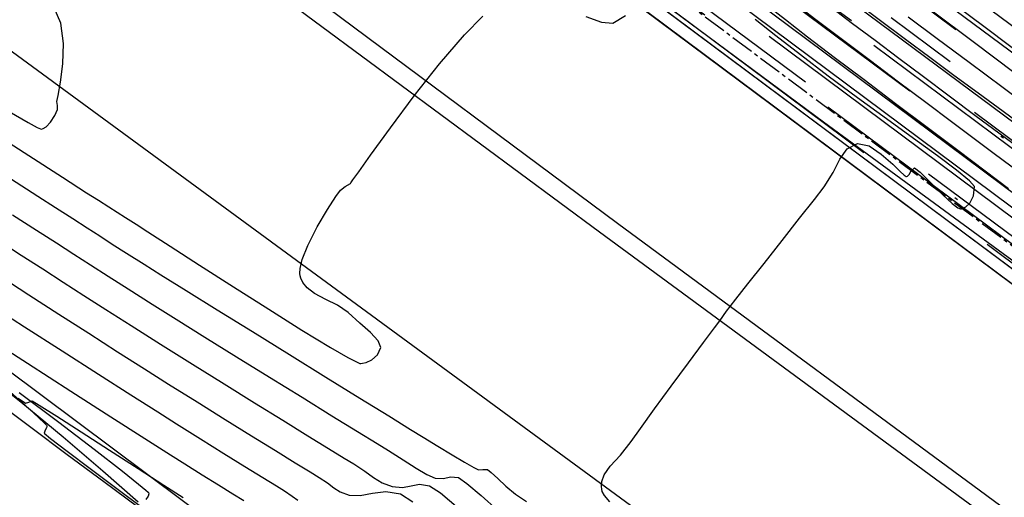
# Model space of a CAD drawing. Units: millimetres. Extents: x 268092 to 285636, y 8656655 to 8668553.
# Drawn here: x 269409 to 269441, y 8665220 to 8665235 of the extents above; entities that cross this region are included whole.
import ezdxf

# ---------------------------------------------------------------- set-up
doc = ezdxf.new("R2010")
doc.units = ezdxf.units.MM
for name, pattern in [('ACAD_ISO03W100', [30, 12, -18]), ('CENTER2', [1.125, 0.75, -0.125, 0.125, -0.125]), ('DASHDOT', [25.4, 12.7, -6.35, 0, -6.35]), ('DASHED', [0.75, 0.5, -0.25])]:
    doc.linetypes.add(name, pattern=pattern)
for name, color, linetype in [('01_PTO', 7, 'Continuous'), ('02_TIN', 7, 'Continuous'), ('BERMA CENTRAL', 2, 'Continuous'), ('bordes', 7, 'Continuous'), ('C-ROAD-CNTR', 1, 'CENTER2'), ('Muros Medio Jersey', 46, 'Continuous'), ('Señalizacion', 252, 'Continuous'), ('TOP_Veredas', 252, 'Continuous'), ('VEREDA', 1, 'Continuous')]:
    doc.layers.add(name, color=color, linetype=linetype)

# ---------------------------------------------------------------- blocks, each defined once
blk = doc.blocks.new('LOTES')
at = {"layer": 'TOP_Veredas', "flags": 128}
for points in [[(269610.292, 8665115.975), (269571.137, 8665138.087), (269559.442, 8665145.084), (269542.805, 8665155.439), (269540.952, 8665156.574), (269521.241, 8665168.91), (269501.694, 8665182.72), (269482.369, 8665197.056), (269465.747, 8665209.26), (269435.094, 8665231.75), (269411.162, 8665249.497), (269389.592, 8665265.483), (269369.333, 8665279.871), (269350.775, 8665293.455), (269324.878, 8665314.932), (269253.491, 8665372.166), (269240.618, 8665381.906), (269201.122, 8665410.746), (269168.595, 8665434.798), (269137.181, 8665458.049), (269109.701, 8665478.001), (269088.356, 8665493.738), (269063.275, 8665512.089), (269063.865, 8665512.896)], [(269051.84, 8665504.065), (269099.847, 8665469.208), (269132.048, 8665445.375), (269159.726, 8665424.557), (269181.298, 8665408.332), (269205.387, 8665390.61), (269234.961, 8665370.088), (269247.218, 8665360.507), (269257.16, 8665351.494), (269284.667, 8665329.474), (269321.276, 8665300.173), (269349.619, 8665277.99), (269378.895, 8665255.925), (269406.193, 8665235.88), (269461.535, 8665195.262), (269501.314, 8665165.83), (269530.857, 8665144.823), (269531.251, 8665145.664), (269532.502, 8665144.82)], [(269559.934, 8665124.269), (269529.087, 8665140.686), (269519.075, 8665146.387), (269510.25, 8665152.033), (269495.701, 8665161.343), (269476.63, 8665174.365), (269450.738, 8665192.045), (269433.689, 8665204.857), (269390.188, 8665237.423), (269363.511, 8665257.393), (269349.094, 8665267.077), (269342.917, 8665271.872), (269338.956, 8665274.841), (269338.654, 8665275.068), (269338.553, 8665275.293), (269338.539, 8665275.526), (269338.631, 8665275.703), (269338.879, 8665275.873), (269342.928, 8665278.468), (269344.065, 8665279.42), (269345.003, 8665280.079)]]:
    blk.add_lwpolyline(points, dxfattribs=at)
blk = doc.blocks.new('LOTESS')
at = {"layer": 'TOP_Veredas', "linetype": 'Continuous'}
blk.add_blockref('LOTES', (-0.003, 0), dxfattribs=at)
blk = doc.blocks.new('VIA_VIADUCTO')
at = {"layer": 'bordes', "color": 4}
for points in [[(-179.706, -2868.625), (-233.771, -2828.278, -0.001255), (-240.213, -2823.446, -0.002495), (-243.441, -2820.987, -0.005015), (-248.811, -2816.766, -0.006235), (-253.059, -2813.269, -0.008774), (-258.084, -2808.875, -0.009976), (-262.361, -2804.841, -0.012534), (-267.003, -2800.05, -0.013718), (-271.015, -2795.449, -0.016293), (-275.119, -2790.13, -0.01746), (-278.61, -2784.911, -0.204614), (-288.941, -2717.035, -0.01746), (-287.16, -2711.014, -0.016293), (-284.825, -2704.715, -0.013718), (-282.364, -2699.129, -0.012534), (-279.357, -2693.173, -0.009976), (-276.473, -2688.049, -0.008774), (-272.984, -2682.359, -0.006235), (-269.969, -2677.757, -0.005015), (-266.097, -2672.13, -0.002495), (-263.747, -2668.821, -0.001255), (-259.035, -2662.291), (120.258, -2139.465, 0.00017)], [(-179.47, -2868.301), (-233.532, -2827.958, -0.001255), (-239.972, -2823.127, -0.002495), (-243.197, -2820.67, -0.005015), (-248.561, -2816.454, -0.006235), (-252.801, -2812.963, -0.008774), (-257.815, -2808.578, -0.009976), (-262.081, -2804.555, -0.012534), (-266.709, -2799.779, -0.013718), (-270.706, -2795.194, -0.016293), (-274.794, -2789.896, -0.01746), (-278.27, -2784.701, -0.204614), (-288.554, -2717.135, -0.01746), (-286.781, -2711.141, -0.016293), (-284.455, -2704.866, -0.013718), (-282.002, -2699.3, -0.012534), (-279.004, -2693.363, -0.009976), (-276.129, -2688.253, -0.008774), (-272.647, -2682.574, -0.006235), (-269.637, -2677.981, -0.005015), (-265.77, -2672.36, -0.002495), (-263.422, -2669.055, -0.001255), (-258.711, -2662.526), (120.581, -2139.7, 0.00017)]]:
    blk.add_lwpolyline(points, format="xyb", dxfattribs=at)
at = {"layer": 'C-ROAD-CNTR', "color": 0, "linetype": 'CENTER2', "lineweight": -3, "flags": 128}
blk.add_lwpolyline([(11.238, -2995.621), (-27.788, -2973.947, -0.03355), (-96.047, -2929.807), (-233.173, -2827.477), (-234.726, -2826.318), (-236.282, -2825.154), (-237.841, -2823.985), (-239.4, -2822.81), (-240.96, -2821.626), (-242.519, -2820.434), (-244.077, -2819.231), (-245.632, -2818.017), (-247.183, -2816.789), (-248.729, -2815.548), (-250.27, -2814.292), (-251.803, -2813.019), (-253.329, -2811.729), (-254.845, -2810.42), (-256.35, -2809.091), (-257.843, -2807.741), (-259.323, -2806.37), (-260.789, -2804.975), (-262.238, -2803.557), (-263.669, -2802.113), (-265.082, -2800.644), (-266.473, -2799.149), (-267.842, -2797.625), (-269.187, -2796.074), (-270.505, -2794.494), (-271.796, -2792.885), (-273.056, -2791.246), (-274.285, -2789.577), (-275.48, -2787.877), (-276.639, -2786.146), (-277.76, -2784.385, -0.204614), (-287.973, -2717.284), (-287.427, -2715.269), (-286.835, -2713.272), (-286.2, -2711.294), (-285.523, -2709.335), (-284.808, -2707.395), (-284.054, -2705.474), (-283.265, -2703.574), (-282.443, -2701.693), (-281.59, -2699.831), (-280.706, -2697.989), (-279.795, -2696.167), (-278.858, -2694.363), (-277.896, -2692.577), (-276.912, -2690.81), (-275.907, -2689.06), (-274.883, -2687.327), (-273.841, -2685.611), (-272.783, -2683.91), (-271.711, -2682.224), (-270.625, -2680.553), (-269.528, -2678.895), (-268.421, -2677.25), (-267.305, -2675.617), (-266.182, -2673.995), (-265.053, -2672.383), (-263.919, -2670.781), (-262.782, -2669.187), (-261.643, -2667.601), (-260.503, -2666.021), (-259.363, -2664.447), (-258.225, -2662.878), (121.067, -2140.052), (121.77, -2139.083), (122.473, -2138.114), (123.175, -2137.146), (123.876, -2136.178), (124.576, -2135.21), (125.276, -2134.242), (125.975, -2133.275), (126.672, -2132.307), (127.368, -2131.34), (128.063, -2130.372), (128.757, -2129.404), (129.449, -2128.436), (130.139, -2127.468), (130.827, -2126.499), (131.514, -2125.53), (132.199, -2124.56), (132.882, -2123.59), (133.562, -2122.619), (134.241, -2121.647), (134.917, -2120.674), (135.59, -2119.701), (136.261, -2118.727), (136.93, -2117.751), (137.595, -2116.775), (138.258, -2115.797), (138.918, -2114.818), (139.574, -2113.838), (140.228, -2112.857), (140.878, -2111.874), (141.525, -2110.89), (142.168, -2109.904), (147.632, -2100.04), (152.637, -2090.04), (152.856, -2089.632), (153.074, -2089.224), (153.291, -2088.815), (153.507, -2088.406), (153.722, -2087.996), (153.936, -2087.587), (154.149, -2087.177), (154.362, -2086.766), (154.573, -2086.355), (154.783, -2085.944), (154.992, -2085.533), (155.2, -2085.121), (155.408, -2084.708), (155.614, -2084.296), (155.819, -2083.883), (156.023, -2083.469), (156.226, -2083.055), (156.428, -2082.641), (156.629, -2082.227), (156.829, -2081.812), (157.027, -2081.397), (157.225, -2080.981), (157.421, -2080.565), (157.617, -2080.148), (157.811, -2079.732), (158.004, -2079.314), (158.196, -2078.897), (158.387, -2078.479), (158.577, -2078.061), (158.766, -2077.642), (158.953, -2077.223, 0.076156), (172.743, -2026.862), (172.795, -2026.406), (172.846, -2025.95), (172.895, -2025.494), (172.944, -2025.037), (172.991, -2024.58), (173.038, -2024.123), (173.083, -2023.666), (173.127, -2023.208), (173.17, -2022.751), (173.211, -2022.292), (173.252, -2021.834), (173.291, -2021.376), (173.33, -2020.917), (173.367, -2020.458), (173.403, -2019.999), (173.438, -2019.539), (173.472, -2019.08), (173.505, -2018.62), (173.536, -2018.16), (173.567, -2017.699), (173.597, -2017.239), (173.625, -2016.778), (173.653, -2016.318), (173.679, -2015.857), (173.705, -2015.395), (173.729, -2014.934), (173.753, -2014.472), (173.775, -2014.011), (173.796, -2013.549), (173.817, -2013.087), (173.836, -2012.624), (174.625, -2001.47), (174.948, -1990.199), (174.896, -1989.022), (174.841, -1987.846), (174.783, -1986.669), (174.72, -1985.491), (174.654, -1984.313), (174.585, -1983.134), (174.513, -1981.955), (174.438, -1980.775), (174.36, -1979.595), (174.279, -1978.414), (174.195, -1977.233), (174.109, -1976.052), (174.02, -1974.869), (173.929, -1973.687), (173.836, -1972.504), (173.741, -1971.32), (173.643, -1970.136), (173.544, -1968.951), (173.444, -1967.766), (173.341, -1966.58), (173.238, -1965.393), (173.132, -1964.206), (173.026, -1963.019), (172.919, -1961.831), (172.811, -1960.642), (172.701, -1959.453), (172.592, -1958.263), (172.481, -1957.072), (172.37, -1955.881), (172.259, -1954.689), (172.148, -1953.497), (109.395, -1281.333, -0.015583), (107.056, -1243.617), (96.834, -911.444), (96.139, -900.26), (95.987, -897.891), (95.825, -895.522, 0.028076), (89.518, -829.267), (89.223, -826.912), (88.918, -824.558), (87.21, -811.598), (50.821, -584.727, -0.027011), (43.957, -519.618), (17.551, -2.523)], format="xyb", dxfattribs=at)
blk = doc.blocks.new('*U92')
at = {"color": 8, "linetype": 'DASHDOT', "lineweight": -3, "ltscale": 2}
for p, q in [((7.934, 49.307), (1.117, -0.316)), ((10.411, 48.967), (3.594, -0.656)), ((12.888, 48.626), (6.071, -0.996))]:
    blk.add_line(p, q, dxfattribs=at)
at = {"color": 8, "linetype": 'DASHED', "lineweight": -3, "ltscale": 20}
for points in [[(0.555, -0.001), (7.324, 49.275)], [(7.572, 49.241), (7.232, 46.764), (7.425, 46.334), (1.445, 2.804), (1.143, 2.442), (0.803, -0.035)], [(1.496, -0.13), (1.837, 2.347), (1.643, 2.777), (7.623, 46.307), (7.925, 46.669), (8.264, 49.137)], [(8.513, 49.112), (1.744, -0.164)], [(3.032, -0.341), (9.801, 48.935)], [(10.049, 48.901), (9.709, 46.424), (9.902, 45.994), (3.922, 2.464), (3.62, 2.102), (3.28, -0.375)], [(3.973, -0.47), (4.313, 2.007), (4.12, 2.437), (10.1, 45.967), (10.402, 46.329), (10.741, 48.797)], [(10.99, 48.771), (4.221, -0.504)], [(5.509, -0.681), (12.278, 48.595)], [(12.526, 48.561), (12.185, 46.084), (12.379, 45.654), (6.399, 2.124), (6.096, 1.762), (5.756, -0.715)], [(6.45, -0.81), (6.79, 1.666), (6.597, 2.097), (12.577, 45.626), (12.879, 45.989), (13.218, 48.457)], [(13.467, 48.431), (6.697, -0.844)]]:
    blk.add_lwpolyline(points, dxfattribs=at)
blk = doc.blocks.new('viaductoo')
blk.add_blockref('VIA_VIADUCTO', (268627.977, 8668089.839))
at = {"color": 5, "rotation": 61.09011527184735}
blk.add_blockref('*U92', (268448.158, 8665221.298), dxfattribs=at)

msp = doc.modelspace()

# ---------------------------------------------------------------- linework, layer by layer
at = {"layer": '01_PTO', "color": 3}
msp.add_lwpolyline([(269559.934, 8665124.269), (269529.087, 8665140.686), (269519.075, 8665146.387), (269510.25, 8665152.033), (269495.701, 8665161.343), (269476.63, 8665174.365), (269450.738, 8665192.045), (269433.689, 8665204.857), (269390.188, 8665237.423), (269363.511, 8665257.393), (269349.094, 8665267.077), (269342.917, 8665271.872), (269338.956, 8665274.841), (269338.654, 8665275.068), (269338.553, 8665275.293), (269338.539, 8665275.526), (269338.631, 8665275.703), (269338.879, 8665275.873), (269342.928, 8665278.468), (269344.065, 8665279.42), (269345.003, 8665280.079)], dxfattribs=at)
at = {"layer": '01_PTO', "color": 2, "flags": 128}
msp.add_lwpolyline([(269373.563, 8665279.96), (269441.44, 8665229.306), (269510.849, 8665178.464, 0.013468), (269537.034, 8665160.346), (269538.426, 8665159.438), (269538.208, 8665159.103), (269536.816, 8665160.011, -0.013468), (269510.613, 8665178.141), (269441.203, 8665228.984), (269373.324, 8665279.639)], format="xyb", dxfattribs=at)
at = {"layer": '02_TIN', "color": 32, "linetype": 'Continuous', "lineweight": -3}
for points, elevation in [([(269408.594, 8665232.098), (269409.207, 8665231.739), (269409.505, 8665231.579), (269409.615, 8665231.532), (269409.642, 8665231.527), (269409.695, 8665231.542), (269409.797, 8665231.602), (269409.935, 8665231.746), (269410.078, 8665231.972), (269410.165, 8665232.162), (269410.166, 8665232.289), (269410.147, 8665232.423), (269410.184, 8665232.621), (269410.266, 8665233.056), (269410.341, 8665233.646), (269410.362, 8665234.312), (269410.277, 8665234.975), (269410.052, 8665235.478), (269409.687, 8665235.947), (269409.267, 8665236.411), (269408.872, 8665236.896)], 27.5), ([(269441.455, 8665230.909), (269440.798, 8665231.39), (269440.053, 8665231.94), (269439.178, 8665232.596), (269438.345, 8665233.225), (269437.543, 8665233.828), (269436.773, 8665234.406), (269436.036, 8665234.959), (269435.334, 8665235.488)], 25), ([(269408.28, 8665226.741), (269409.229, 8665226.13), (269410.206, 8665225.502), (269411.18, 8665224.877), (269412.121, 8665224.275), (269412.997, 8665223.717), (269413.777, 8665223.222), (269414.709, 8665222.637), (269415.622, 8665222.067), (269416.482, 8665221.533), (269417.254, 8665221.056), (269417.901, 8665220.658), (269418.388, 8665220.359), (269418.681, 8665220.18), (269418.947, 8665219.999), (269419.151, 8665219.842), (269419.362, 8665219.712), (269419.65, 8665219.607), (269420.016, 8665219.595), (269420.416, 8665219.669), (269420.852, 8665219.721), (269421.323, 8665219.644), (269421.731, 8665219.382)], 25), ([(269408.347, 8665223.217), (269409.108, 8665222.538), (269409.544, 8665222.134), (269409.744, 8665221.942), (269409.808, 8665221.877), (269409.817, 8665221.865), (269409.819, 8665221.843), (269409.804, 8665221.795), (269409.759, 8665221.716), (269409.733, 8665221.619), (269409.94, 8665221.446), (269410.475, 8665221.035), (269411.228, 8665220.466), (269412.091, 8665219.82), (269412.956, 8665219.177)], 22.5)]:
    msp.add_lwpolyline(points, dxfattribs=dict(at, elevation=elevation))
at = {"layer": '02_TIN', "color": 56, "linetype": 'Continuous', "lineweight": -3}
for points, elevation in [([(269441.932, 8665233.645), (269440.346, 8665234.839), (269438.773, 8665236.021)], 23), ([(269441.111, 8665229.585), (269440.352, 8665230.155), (269439.454, 8665230.83), (269438.465, 8665231.573), (269437.434, 8665232.351), (269436.409, 8665233.126), (269435.438, 8665233.862), (269434.571, 8665234.525), (269433.855, 8665235.079), (269433.141, 8665235.636)], 26), ([(269441.223, 8665230.281), (269440.598, 8665230.75), (269439.987, 8665231.21), (269439.25, 8665231.764), (269438.419, 8665232.388), (269437.529, 8665233.057), (269436.614, 8665233.746), (269435.707, 8665234.43), (269434.842, 8665235.087), (269434.052, 8665235.69)], 25.5), ([(269441.771, 8665231.478), (269440.933, 8665232.097), (269440.123, 8665232.692), (269439.33, 8665233.273), (269438.545, 8665233.853), (269437.757, 8665234.442), (269436.901, 8665235.088), (269436.111, 8665235.683)], 24.5), ([(269407.911, 8665231.507), (269409.228, 8665230.663), (269410.326, 8665229.959), (269411.113, 8665229.454), (269411.494, 8665229.21), (269411.838, 8665228.988), (269412.106, 8665228.816), (269412.374, 8665228.644), (269412.72, 8665228.425), (269413.104, 8665228.178), (269413.827, 8665227.711), (269414.79, 8665227.092), (269415.892, 8665226.386), (269417.036, 8665225.66), (269418.12, 8665224.981), (269419.047, 8665224.416), (269419.608, 8665224.089), (269419.89, 8665223.941), (269420, 8665223.895), (269420.029, 8665223.89), (269420.09, 8665223.897), (269420.212, 8665223.927), (269420.387, 8665224.009), (269420.575, 8665224.169), (269420.686, 8665224.412), (269420.599, 8665224.63), (269420.35, 8665224.9), (269420.003, 8665225.209), (269419.617, 8665225.547), (269419.275, 8665225.787), (269418.896, 8665225.98), (269418.532, 8665226.174), (269418.288, 8665226.36), (269418.15, 8665226.534), (269418.086, 8665226.672), (269418.064, 8665226.749), (269418.052, 8665226.819), (269418.058, 8665226.984), (269418.128, 8665227.281), (269418.307, 8665227.738), (269418.616, 8665228.344), (269418.948, 8665228.905), (269419.225, 8665229.333), (269419.371, 8665229.537), (269419.525, 8665229.652), (269419.694, 8665229.757), (269419.694, 8665229.757), (269419.71, 8665229.776), (269419.779, 8665229.868), (269419.967, 8665230.13), (269420.353, 8665230.672), (269421.001, 8665231.571), (269421.773, 8665232.605), (269422.599, 8665233.655), (269423.412, 8665234.601), (269424.006, 8665235.202)], 27), ([(269427.356, 8665235.192), (269427.864, 8665235.006), (269428.234, 8665234.981), (269428.647, 8665235.221)], 27), ([(269442.064, 8665232.027), (269440.932, 8665232.873), (269439.83, 8665233.693), (269438.788, 8665234.465), (269437.838, 8665235.168)], 24), ([(269441.329, 8665233.338), (269439.953, 8665234.369), (269438.626, 8665235.362)], 23.5), ([(269428.137, 8665219.383), (269427.962, 8665219.586), (269427.892, 8665219.725), (269427.874, 8665219.796), (269427.863, 8665219.882), (269427.871, 8665220.044), (269427.948, 8665220.265), (269428.144, 8665220.543), (269428.478, 8665220.907), (269428.834, 8665221.35), (269429.133, 8665221.775), (269429.592, 8665222.409), (269430.137, 8665223.153), (269430.692, 8665223.907), (269431.185, 8665224.573), (269431.539, 8665225.05), (269431.681, 8665225.241), (269431.733, 8665225.313), (269431.786, 8665225.385), (269431.84, 8665225.459), (269431.937, 8665225.593), (269432.056, 8665225.752), (269432.238, 8665225.985), (269432.629, 8665226.483), (269433.155, 8665227.153), (269433.74, 8665227.898), (269434.311, 8665228.624), (269434.791, 8665229.237), (269435.107, 8665229.641), (269435.403, 8665230.114), (269435.622, 8665230.55), (269435.857, 8665230.885), (269436.2, 8665231.057), (269436.573, 8665230.979), (269436.97, 8665230.714), (269437.341, 8665230.38), (269437.583, 8665230.143), (269437.715, 8665230.023), (269437.773, 8665229.985), (269437.792, 8665229.981), (269437.827, 8665229.992), (269437.881, 8665230.047), (269437.945, 8665230.165), (269438.052, 8665230.262), (269438.234, 8665230.122), (269438.573, 8665229.783), (269438.974, 8665229.38), (269439.274, 8665229.103), (269439.456, 8665228.966), (269439.545, 8665228.926), (269439.578, 8665228.924), (269439.625, 8665228.936), (269439.718, 8665228.988), (269439.846, 8665229.118), (269439.97, 8665229.352), (269440.004, 8665229.656), (269439.839, 8665229.845), (269439.421, 8665230.188), (269438.798, 8665230.656), (269438.02, 8665231.224), (269437.135, 8665231.864), (269436.194, 8665232.548), (269435.245, 8665233.25), (269434.337, 8665233.942), (269433.542, 8665234.563), (269432.87, 8665235.09)], 26.5), ([(269408.633, 8665229.914), (269409.525, 8665229.341), (269410.098, 8665228.974), (269410.667, 8665228.608), (269411.13, 8665228.309), (269411.539, 8665228.045), (269411.948, 8665227.782), (269412.412, 8665227.486), (269412.984, 8665227.124), (269413.53, 8665226.782), (269414.347, 8665226.272), (269415.363, 8665225.64), (269416.508, 8665224.929), (269417.71, 8665224.183), (269418.897, 8665223.447), (269419.997, 8665222.766), (269420.94, 8665222.183), (269421.653, 8665221.743), (269422.065, 8665221.491), (269422.545, 8665221.199), (269423.007, 8665220.918), (269423.409, 8665220.677), (269423.707, 8665220.505), (269423.859, 8665220.43), (269424.009, 8665220.436), (269424.154, 8665220.436), (269424.279, 8665220.341), (269424.487, 8665220.142), (269424.757, 8665219.892), (269425.067, 8665219.639), (269425.428, 8665219.396)], 26.5), ([(269408.702, 8665228.737), (269409.483, 8665228.236), (269410.131, 8665227.818), (269410.7, 8665227.45), (269411.243, 8665227.1), (269411.813, 8665226.734), (269412.464, 8665226.32), (269413.248, 8665225.823), (269414.024, 8665225.336), (269414.959, 8665224.753), (269415.994, 8665224.109), (269417.068, 8665223.442), (269418.122, 8665222.789), (269419.096, 8665222.187), (269419.93, 8665221.672), (269420.563, 8665221.282), (269420.937, 8665221.054), (269421.413, 8665220.754), (269421.831, 8665220.483), (269422.181, 8665220.273), (269422.456, 8665220.156), (269422.725, 8665220.147), (269422.954, 8665220.197), (269423.21, 8665220.172), (269423.485, 8665219.984), (269423.945, 8665219.596), (269424.485, 8665219.113)], 26), ([(269408.207, 8665227.922), (269408.986, 8665227.42), (269409.685, 8665226.969), (269410.348, 8665226.54), (269411.019, 8665226.109), (269411.741, 8665225.646), (269412.558, 8665225.127), (269413.513, 8665224.523), (269414.556, 8665223.867), (269415.587, 8665223.223), (269416.577, 8665222.607), (269417.493, 8665222.04), (269418.305, 8665221.539), (269418.983, 8665221.122), (269419.494, 8665220.809), (269419.809, 8665220.617), (269420.164, 8665220.38), (269420.449, 8665220.174), (269420.724, 8665220.005), (269421.053, 8665219.881), (269421.388, 8665219.854), (269421.671, 8665219.91), (269421.948, 8665219.958), (269422.267, 8665219.908), (269422.622, 8665219.673), (269423.215, 8665219.183)], 25.5), ([(269412.792, 8665219.373), (269411.644, 8665220.381), (269410.346, 8665221.495), (269408.974, 8665222.631), (269407.607, 8665223.711), (269406.322, 8665224.651), (269405.198, 8665225.37), (269404.466, 8665225.732), (269404.042, 8665225.852), (269403.827, 8665225.85), (269403.742, 8665225.822), (269403.641, 8665225.762), (269403.471, 8665225.592), (269403.289, 8665225.221), (269403.16, 8665224.549), (269403.141, 8665223.502), (269403.227, 8665222.326), (269403.359, 8665221.131), (269403.478, 8665220.025), (269403.527, 8665219.117)], 21.5), ([(269407.874, 8665225.87), (269409.089, 8665225.09), (269410.319, 8665224.3), (269411.497, 8665223.545), (269412.555, 8665222.868), (269413.426, 8665222.312), (269414.041, 8665221.922), (269414.819, 8665221.433), (269415.573, 8665220.963), (269416.264, 8665220.535), (269416.851, 8665220.173), (269417.294, 8665219.901), (269417.553, 8665219.744), (269417.795, 8665219.574), (269417.987, 8665219.437)], 24.5), ([(269407.744, 8665224.824), (269409.184, 8665223.9), (269410.598, 8665222.993), (269411.902, 8665222.158), (269413.011, 8665221.448), (269413.84, 8665220.917), (269414.306, 8665220.621), (269414.868, 8665220.268), (269415.403, 8665219.936), (269415.869, 8665219.648), (269416.223, 8665219.43)], 24), ([(269408.889, 8665222.757), (269409.121, 8665222.594), (269409.231, 8665222.633), (269409.341, 8665222.672), (269409.571, 8665222.535), (269410.14, 8665222.174), (269410.939, 8665221.662), (269411.859, 8665221.07), (269412.791, 8665220.468), (269413.627, 8665219.929), (269414.256, 8665219.522)], 23.5), ([(269408.919, 8665222.942), (269410.209, 8665221.975), (269411.355, 8665221.099), (269412.277, 8665220.381), (269412.799, 8665219.965), (269413.038, 8665219.768), (269413.114, 8665219.699), (269413.126, 8665219.685), (269413.132, 8665219.646), (269413.11, 8665219.572), (269413.038, 8665219.465)], 23), ([(269412.764, 8665219.218), (269411.671, 8665220.032), (269410.482, 8665220.918), (269409.294, 8665221.804), (269408.202, 8665222.62)], 22)]:
    msp.add_lwpolyline(points, dxfattribs=dict(at, elevation=elevation))
at = {"layer": 'BERMA CENTRAL', "flags": 128}
msp.add_lwpolyline([(269063.05, 8665503.92), (269085.641, 8665487.26), (269229.463, 8665381.413), (269265.045, 8665354.166), (269296.773, 8665328.631), (269328.374, 8665303.236), (269360.655, 8665279.022), (269428.382, 8665228.46), (269463.591, 8665202.505), (269497.18, 8665177.806), (269529.991, 8665154.843), (269529.619, 8665154.206), (269495.854, 8665178.208), (269462.365, 8665202.739), (269427.802, 8665228.169), (269392.716, 8665254.151), (269359.631, 8665278.963), (269327.827, 8665302.918), (269296.314, 8665328.299), (269264.452, 8665353.914), (269228.682, 8665381.181), (269062.736, 8665503.442)], close=True, dxfattribs=at)
at = {"layer": 'Muros Medio Jersey', "ltscale": 1.5}
for points in [[(269638.73, 8665093.344), (269599.704, 8665115.017, -0.03355), (269531.332, 8665159.23), (269394.206, 8665261.56, -0.001255), (269387.764, 8665266.393, -0.002495), (269384.536, 8665268.852, -0.005015), (269379.166, 8665273.073, -0.006235), (269374.918, 8665276.569, -0.008774), (269369.894, 8665280.964, -0.009976), (269365.616, 8665284.998, -0.012534), (269360.974, 8665289.789, -0.013718), (269356.962, 8665294.39, -0.016293), (269352.858, 8665299.709, -0.01746), (269349.367, 8665304.927, -0.204614), (269339.036, 8665372.804, -0.01746)], [(269638.924, 8665093.693), (269599.898, 8665115.367, -0.03355), (269531.572, 8665159.55), (269394.445, 8665261.881, -0.001255), (269388.005, 8665266.712, -0.002495), (269384.78, 8665269.169, -0.005015), (269379.416, 8665273.385, -0.006235), (269375.176, 8665276.875, -0.008774), (269370.162, 8665281.26, -0.009976), (269365.897, 8665285.283, -0.012534), (269361.268, 8665290.06, -0.013718), (269357.271, 8665294.644, -0.016293), (269353.183, 8665299.943, -0.01746), (269349.707, 8665305.138, -0.204614), (269339.424, 8665372.704, -0.01746)], [(269537.828, 8665169.855, -0.013639), (269528.854, 8665176.06), (269467.136, 8665221.268, -0.03842), (269436.854, 8665247.245, 0.573888), (269436.854, 8665247.245), (269435.535, 8665248.565, 0.036249), (269413.639, 8665267.521), (269377.487, 8665294.5, -0.093894), (269372.453, 8665299.986), (269364.715, 8665312.46, 0.003955), (269364.44, 8665312.896, -0.000405), (269364.377, 8665312.994, -0.000405), (269364.314, 8665313.092, -0.000406), (269364.252, 8665313.19, -0.000407), (269364.189, 8665313.289, -0.000408), (269364.127, 8665313.387, -0.000409), (269364.065, 8665313.486, -0.00041), (269364.003, 8665313.585, -0.000411), (269363.941, 8665313.683, -0.000412), (269363.88, 8665313.782, -0.000412), (269363.818, 8665313.881, -0.201827), (269355.312, 8665367.824)], [(269355.703, 8665367.737, 0.201861), (269364.158, 8665314.091, 0.000412), (269364.219, 8665313.993, 0.000412), (269364.281, 8665313.895, 0.000411), (269364.342, 8665313.797, 0.00041), (269364.404, 8665313.699, 0.000409), (269364.465, 8665313.601, 0.000408), (269364.527, 8665313.503, 0.000407), (269364.589, 8665313.405, 0.000406), (269364.652, 8665313.307, 0.000405), (269364.714, 8665313.21, 0.000405), (269364.777, 8665313.112, -0.003955), (269365.055, 8665312.67), (269372.753, 8665300.261, 0.093894), (269377.787, 8665294.775), (269413.902, 8665267.825, -0.036249), (269435.797, 8665248.868), (269437.114, 8665247.551, 0.03851), (269467.397, 8665221.573), (269529.082, 8665176.389, 0.013639), (269538.055, 8665170.185)]]:
    msp.add_lwpolyline(points, format="xyb", dxfattribs=at)
at = {"layer": 'Señalizacion', "linetype": 'ACAD_ISO03W100', "ltscale": 0.2}
msp.add_lwpolyline([(269448.828, 8665226.538), (269396.957, 8665265.247, -0.001255), (269390.534, 8665270.065, -0.002495), (269387.343, 8665272.497, -0.005015), (269382.045, 8665276.661, -0.006235), (269377.885, 8665280.084, -0.008774), (269372.982, 8665284.373, -0.009976), (269368.839, 8665288.281, -0.012534), (269364.357, 8665292.906, -0.013718), (269360.511, 8665297.317, -0.016293), (269356.59, 8665302.398, -0.01746), (269353.278, 8665307.35, -0.204614), (269343.49, 8665371.654, -0.01746), (269345.18, 8665377.367, -0.016293), (269347.411, 8665383.385, -0.013718), (269349.771, 8665388.74, -0.012534), (269352.673, 8665394.49, -0.009976), (269355.467, 8665399.454, -0.008774), (269358.872, 8665405.006, -0.006235), (269361.824, 8665409.512, -0.005015), (269365.643, 8665415.064, -0.002495), (269367.967, 8665418.335, -0.001255), (269372.666, 8665424.846), (269751.958, 8665947.673, 0.00017)], format="xyb", dxfattribs=at)
at = {"layer": 'VEREDA', "flags": 128}
msp.add_lwpolyline([(269051.84, 8665504.065), (269099.847, 8665469.208), (269132.048, 8665445.375), (269159.726, 8665424.557), (269181.298, 8665408.332), (269205.387, 8665390.61), (269234.961, 8665370.088), (269247.218, 8665360.507), (269257.16, 8665351.494), (269284.667, 8665329.474), (269321.276, 8665300.173), (269349.619, 8665277.99), (269378.895, 8665255.925), (269406.193, 8665235.88), (269461.535, 8665195.262), (269501.314, 8665165.83), (269530.857, 8665144.823), (269531.251, 8665145.664), (269532.502, 8665144.82)], dxfattribs=at)
msp.add_lwpolyline([(269051.84, 8665504.065), (269099.847, 8665469.208), (269132.048, 8665445.375), (269159.726, 8665424.557), (269181.298, 8665408.332), (269205.387, 8665390.61), (269234.961, 8665370.088), (269247.218, 8665360.507), (269257.16, 8665351.494), (269284.667, 8665329.474), (269321.276, 8665300.173), (269349.619, 8665277.99), (269378.895, 8665255.925), (269406.193, 8665235.88), (269461.535, 8665195.262), (269501.314, 8665165.83), (269530.857, 8665144.823), (269531.251, 8665145.664), (269532.502, 8665144.82)], dxfattribs=at)

# ---------------------------------------------------------------- block references
msp.add_blockref('LOTESS', (0, 0))
at = {"color": 4}
msp.add_blockref('viaductoo', (1000, 0), dxfattribs=at)

doc.saveas('drawing.dxf')
